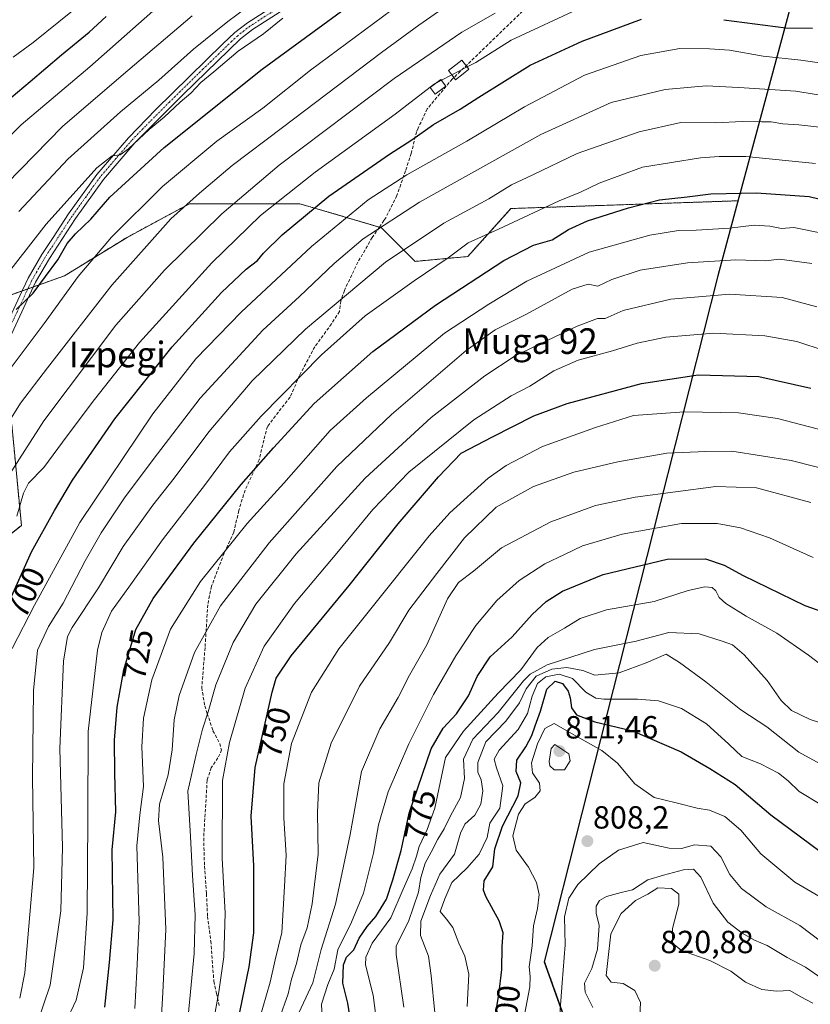
# Model space of a CAD drawing. Units: metres. Extents: x 626969 to 630376, y 4780512 to 4782890.
# Drawn here: x 629606 to 629853, y 4781128 to 4781436 of the extents above; entities that cross this region are included whole.
import ezdxf
from ezdxf.enums import TextEntityAlignment as Align

# ---------------------------------------------------------------- set-up
doc = ezdxf.new("R2010")
doc.units = ezdxf.units.M
doc.header["$MEASUREMENT"] = 0
for name, pattern in [('TRAZO_Y_PUNTO', [1, 0.5, -0.25, 0, -0.25]), ('TRAZOS', [0.75, 0.5, -0.25]), ('TRAZOSX2', [1.5, 1, -0.5])]:
    doc.linetypes.add(name, pattern=pattern)
for name, color, linetype, lineweight in [('Arbolado forestal', 92, 'TRAZOS', 0), ('Arbolado forestal CxS', 92, 'Continuous', 0), ('Camino', 19, 'Continuous', 0), ('Camino Cxs', 19, 'Continuous', 0), ('Camino eje', 39, 'TRAZO_Y_PUNTO', 13), ('Carátula', 7, 'Continuous', 5), ('Comarca', 2, 'Continuous', 13), ('Comarca CxS', 133, 'Continuous', 0), ('Comunidad autónoma', 142, 'Continuous', 30), ('Comunidad Autónoma CxS', 142, 'Continuous', 0), ('Curva de nivel maestra', 36, 'Continuous', 30), ('Curva de nivel normal', 36, 'Continuous', 0), ('Edificación ligera', 1, 'Continuous', 0), ('Edificación ligera Cxs', 1, 'Continuous', 0), ('Municipio', 9, 'Continuous', 13), ('Municipio CxS', 142, 'Continuous', 0), ('Pastizal CxS', 92, 'Continuous', 0), ('Provincia', 19, 'Continuous', 0), ('Provincia CxS', 1, 'Continuous', 0), ('Punto de cota en terreno', 7, 'Continuous', 0), ('Rótulo de curva de nivel directora', 19, 'Continuous', 0), ('Rótulo de punto de cota en terreno', 19, 'Continuous', 0), ('Senda', 19, 'TRAZOSX2', 0), ('Texto cartográfico', 19, 'Continuous', 0)]:
    doc.layers.add(name, color=color, linetype=linetype, lineweight=lineweight)
doc.styles.add('Arial', font='txt', dxfattribs={"height": 0.2})

# ---------------------------------------------------------------- blocks, each defined once
blk = doc.blocks.new('*U151')
at = {"layer": 'Arbolado forestal CxS', "color": 92, "linetype": 'Continuous', "lineweight": 0}
for points in [[(629603.68, 4781309.17, 685.97), (629606.68, 4781277.63, 695.78), (629599.17, 4781271.63, 693.65)], [(629838.34, 4780951.02, 813.06), (629770.34, 4781141.2, 806.73), (629824.61, 4781355.74, 737), (629830.93, 4781379.18, 726.19), (629830.93, 4781379.18, 726.19), (629759.85, 4781376.75, 718.26), (629746.34, 4781361.73, 721.4), (629729.82, 4781360.23, 717.45), (629719.31, 4781370.74, 710), (629693.78, 4781378.25, 698.26), (629659.24, 4781378.25, 684.95), (629651.68, 4781374.18, 683.85), (629639.72, 4781367.74, 681.6), (629620.19, 4781355.72, 677.55), (629578.15, 4781340.71, 664.06)]]:
    blk.add_polyline3d(points, dxfattribs=at)
blk = doc.blocks.new('*U215')
at = {"layer": 'Curva de nivel maestra', "color": 36, "linetype": 'Continuous', "lineweight": 30}
blk.add_polyline3d([(629595.46, 4781404.84, 650), (629609.46, 4781416.48, 650), (629619.24, 4781424.87, 650), (629627.91, 4781431.91, 650), (629633.24, 4781436.83, 650)], dxfattribs=at)
blk = doc.blocks.new('*U217')
at = {"layer": 'Curva de nivel maestra', "color": 36, "linetype": 'Continuous', "lineweight": 30}
blk.add_polyline3d([(629632.78, 4781126.84, 725), (629634.29, 4781140.85, 725), (629635.43, 4781154.26, 725), (629635.11, 4781176.11, 725), (629636.22, 4781188.02, 725), (629635.88, 4781200.11, 725), (629635.83, 4781210.47, 725), (629636.68, 4781220.72, 725), (629638.76, 4781232.46, 725), (629642.46, 4781245.06, 725), (629647.95, 4781254.7, 725), (629660.67, 4781272.04, 725), (629675.4, 4781290.43, 725), (629685.57, 4781301.85, 725), (629698.25, 4781315.8, 725), (629716.59, 4781332.02, 725), (629736.26, 4781346.5, 725), (629757.6, 4781360.52, 725), (629766.93, 4781365.29, 725), (629772.78, 4781367.01, 725), (629777.79, 4781370.17, 725), (629783.78, 4781372.93, 725), (629796.56, 4781376.97, 725), (629806.34, 4781379.52, 725), (629814.94, 4781380.38, 725), (629822.36, 4781381.35, 725), (629836.7, 4781381.68, 725), (629853.16, 4781380.48, 725), (629868.26, 4781376.92, 725)], dxfattribs=at)
blk = doc.blocks.new('5PATER')
at = {"layer": 'Carátula', "linetype": 'Continuous', "lineweight": 5}
h = blk.add_hatch(color=250, dxfattribs=at)
edge = h.paths.add_edge_path()
edge.add_ellipse((0, 0.01), major_axis=(-1.33, -1.34), ratio=0.999422, start_angle=0, end_angle=360)

msp = doc.modelspace()

# ---------------------------------------------------------------- linework, layer by layer
at = {"layer": 'Arbolado forestal', "color": 92, "linetype": 'TRAZOS', "lineweight": 0}
for points in [[(629801.78, 4780662.09, 827.39), (629817.54, 4780646.33, 830.12), (629817.94, 4780660.02, 832.3), (629838.34, 4780951.02, 813.06), (629770.34, 4781141.2, 806.73), (629824.61, 4781355.74, 737), (629830.92, 4781379.18, 726.19), (629759.85, 4781376.75, 718.26), (629746.34, 4781361.73, 721.4), (629729.82, 4781360.23, 717.45), (629719.31, 4781370.74, 710), (629718.67, 4781370.93, 709.74), (629693.78, 4781378.25, 698.26), (629659.24, 4781378.25, 684.95), (629651.68, 4781374.18, 683.85), (629639.72, 4781367.74, 681.6), (629620.19, 4781355.72, 677.55), (629610.44, 4781352.24, 674.69), (629608.69, 4781351.62, 674.46), (629606.96, 4781351, 674.16), (629578.15, 4781340.71, 664.06)], [(629603.68, 4781309.17, 685.97), (629606.68, 4781277.63, 695.78), (629599.17, 4781271.63, 693.65)]]:
    msp.add_polyline3d(points, dxfattribs=at)
at = {"layer": 'Camino', "color": 19, "linetype": 'Continuous', "lineweight": 0}
for points in [[(629596.3, 4781328.21, 676.36), (629606.24, 4781349.46, 674.33), (629608.79, 4781354.92, 673.51), (629613.11, 4781362.4, 672.65), (629616.57, 4781367.68, 672.34), (629621.43, 4781375.11, 671.44), (629630.24, 4781387.38, 670.1), (629640.16, 4781398.92, 668.9), (629648.73, 4781407.72, 668.38), (629669.72, 4781428.29, 667.54), (629673.48, 4781431.82, 667.24), (629677.42, 4781434.88, 667.17), (629705.47, 4781452.93, 668.12)], [(629706.91, 4781450.73, 669.1), (629678.94, 4781432.74, 668.27), (629675.19, 4781429.82, 668.44), (629657.24, 4781412.43, 669.41), (629642.2, 4781397.26, 670.31), (629632.34, 4781385.8, 671.22), (629623.6, 4781373.62, 672.48), (629615.42, 4781361.14, 673.44), (629611.12, 4781353.71, 674.27), (629600.61, 4781331.12, 676.69)]]:
    msp.add_polyline3d(points, dxfattribs=at)
at = {"layer": 'Camino Cxs', "color": 19, "linetype": 'Continuous', "lineweight": 0}
for points in [[(629596.3, 4781328.21, 676.36), (629606.24, 4781349.46, 674.33), (629608.79, 4781354.92, 673.51), (629613.11, 4781362.4, 672.65), (629616.57, 4781367.68, 672.34), (629621.43, 4781375.11, 671.44), (629630.24, 4781387.38, 670.1), (629640.16, 4781398.92, 668.9), (629648.73, 4781407.72, 668.38), (629669.72, 4781428.29, 667.54), (629673.48, 4781431.82, 667.24), (629677.42, 4781434.88, 667.17), (629705.47, 4781452.93, 668.12)], [(629706.91, 4781450.73, 669.1), (629678.94, 4781432.74, 668.27), (629675.19, 4781429.82, 668.44), (629657.24, 4781412.43, 669.41), (629642.2, 4781397.26, 670.31), (629632.34, 4781385.8, 671.22), (629623.6, 4781373.62, 672.48), (629615.42, 4781361.14, 673.44), (629611.12, 4781353.71, 674.27), (629600.61, 4781331.12, 676.69)]]:
    msp.add_polyline3d(points, dxfattribs=at)
at = {"layer": 'Camino eje', "color": 39, "linetype": 'TRAZO_Y_PUNTO', "lineweight": 13}
msp.add_polyline3d([(629692.21, 4781442.84, 668.19), (629678.18, 4781433.81, 667.7), (629676.31, 4781432.35, 667.87), (629674.34, 4781430.82, 667.85), (629672.46, 4781429.06, 667.97), (629663.48, 4781420.36, 668.7), (629652.99, 4781410.08, 668.67), (629645.52, 4781402.54, 669.63), (629641.18, 4781398.09, 669.5), (629636.25, 4781392.36, 670.39), (629631.29, 4781386.59, 670.56), (629626.89, 4781380.46, 671.51), (629622.52, 4781374.37, 671.95), (629620.09, 4781370.65, 672.44), (629614.27, 4781361.77, 673.07), (629612.12, 4781358.06, 673.85), (629609.96, 4781354.32, 673.91), (629608.68, 4781351.59, 674.47), (629603.43, 4781340.29, 675.19)], dxfattribs=at)
at = {"layer": 'Comarca', "color": 2, "linetype": 'Continuous', "lineweight": 13}
msp.add_polyline3d([(629852.9, 4781460.96, 689.32), (629831.52, 4781381.63, 725.21), (629831.14, 4781380.22, 725.77), (629824.53, 4781355.66, 737.04), (629806.59, 4781284.76, 766.25), (629793.76, 4781234.05, 788.83), (629770.26, 4781141.12, 806.69), (629826.48, 4780983.87, 836.99), (629838.26, 4780950.93, 813.12), (629825.18, 4780764.32, 828.09), (629817.86, 4780659.94, 832.26), (629817.66, 4780653.13, 831.25), (629817.53, 4780648.58, 830.47), (629815.12, 4780565.77, 824.88), (629815.11, 4780564.86, 824.91)], dxfattribs=at)
at = {"layer": 'Comarca CxS', "color": 133, "linetype": 'Continuous', "lineweight": 0}
for points in [[(629852.9, 4781460.96, 689.32), (629831.52, 4781381.63, 725.21), (629831.14, 4781380.22, 725.77), (629824.53, 4781355.66, 737.04), (629806.59, 4781284.76, 766.25), (629793.76, 4781234.05, 788.83), (629770.26, 4781141.12, 806.69), (629826.48, 4780983.87, 836.99), (629838.26, 4780950.93, 813.12), (629825.18, 4780764.32, 828.09), (629817.86, 4780659.94, 832.26), (629817.66, 4780653.13, 831.25), (629817.53, 4780648.58, 830.47), (629815.12, 4780565.77, 824.88), (629815.11, 4780564.86, 824.91), (629815.11, 4780564.86, 824.91), (627012.23, 4780511.9, 562.47)], [(629852.9, 4781460.96, 689.32), (629831.52, 4781381.63, 725.21), (629831.14, 4781380.22, 725.77), (629824.53, 4781355.66, 737.04), (629806.59, 4781284.75, 766.25), (629793.76, 4781234.05, 788.83), (629770.26, 4781141.12, 806.69), (629826.48, 4780983.87, 836.99), (629838.26, 4780950.93, 813.12), (629825.18, 4780764.32, 828.09), (629817.86, 4780659.94, 832.26), (629817.66, 4780653.13, 831.25), (629817.53, 4780648.58, 830.47), (629815.12, 4780565.77, 824.88), (629815.11, 4780564.86, 824.91), (629815.11, 4780564.86, 824.91), (627012.23, 4780511.9, 562.47)]]:
    msp.add_polyline3d(points, dxfattribs=at)
at = {"layer": 'Comunidad autónoma', "color": 142, "linetype": 'Continuous', "lineweight": 30}
msp.add_polyline3d([(629852.9, 4781460.96, 689.32), (629831.52, 4781381.63, 725.21), (629831.14, 4781380.22, 725.77), (629824.53, 4781355.66, 737.04), (629806.59, 4781284.76, 766.25), (629793.76, 4781234.05, 788.83), (629770.26, 4781141.12, 806.69), (629826.48, 4780983.87, 836.99), (629838.26, 4780950.93, 813.12), (629825.18, 4780764.32, 828.09), (629817.86, 4780659.94, 832.26), (629817.66, 4780653.13, 831.25), (629817.53, 4780648.58, 830.47), (629815.12, 4780565.77, 824.88), (629815.11, 4780564.86, 824.91)], dxfattribs=at)
at = {"layer": 'Comunidad Autónoma CxS', "color": 142, "linetype": 'Continuous', "lineweight": 0}
msp.add_polyline3d([(629852.9, 4781460.96, 689.32), (629831.52, 4781381.63, 725.21), (629831.14, 4781380.22, 725.77), (629824.53, 4781355.66, 737.04), (629806.59, 4781284.76, 766.25), (629793.76, 4781234.05, 788.83), (629770.26, 4781141.12, 806.69), (629826.48, 4780983.87, 836.99), (629838.26, 4780950.93, 813.12), (629825.18, 4780764.32, 828.09), (629817.86, 4780659.94, 832.26), (629817.66, 4780653.13, 831.25), (629817.53, 4780648.58, 830.47), (629815.12, 4780565.77, 824.88), (629815.11, 4780564.86, 824.91), (629815.11, 4780564.86, 824.91), (627012.23, 4780511.9, 562.47)], dxfattribs=at)
msp.add_polyline3d([(629852.9, 4781460.96, 689.32), (629831.52, 4781381.63, 725.21), (629831.14, 4781380.22, 725.77), (629824.53, 4781355.66, 737.04), (629806.59, 4781284.76, 766.25), (629793.76, 4781234.05, 788.83), (629770.26, 4781141.12, 806.69), (629826.48, 4780983.87, 836.99), (629838.26, 4780950.93, 813.12), (629825.18, 4780764.32, 828.09), (629817.86, 4780659.94, 832.26), (629817.66, 4780653.13, 831.25), (629817.53, 4780648.58, 830.47), (629815.12, 4780565.77, 824.88), (629815.11, 4780564.86, 824.91), (629815.11, 4780564.86, 824.91), (627012.23, 4780511.9, 562.47)], dxfattribs=at)
at = {"layer": 'Curva de nivel maestra', "color": 36, "linetype": 'Continuous', "lineweight": 30}
for points in [[(629605.01, 4781345.12, 675), (629610.34, 4781350.32, 675), (629618.07, 4781360.74, 675), (629621.01, 4781365.78, 675), (629623.58, 4781368.89, 675), (629628.43, 4781373.45, 675), (629634.39, 4781380.32, 675), (629651.35, 4781395.82, 675), (629681.98, 4781420.35, 675), (629724.26, 4781451.36, 675)], [(629596.86, 4781240.63, 700), (629609.82, 4781269.35, 700), (629617.01, 4781282.32, 700), (629622.68, 4781291.82, 700), (629635.94, 4781310.99, 700), (629653.8, 4781333.5, 700), (629669.23, 4781350.52, 700), (629676.98, 4781357.83, 700), (629680.53, 4781360.47, 700), (629682.41, 4781362.83, 700), (629688.27, 4781368.54, 700), (629702.85, 4781380.67, 700), (629721.79, 4781393.76, 700), (629728.86, 4781398.28, 700), (629735.6, 4781403, 700), (629743.93, 4781407.83, 700), (629749.8, 4781411.6, 700), (629765.8, 4781421.56, 700), (629782.14, 4781429.1, 700), (629800.68, 4781435.97, 700)], [(629826.45, 4781435.84, 700), (629845.81, 4781433.33, 700), (629854.19, 4781433.22, 700)], [(629673.67, 4781118.8, 750), (629677.91, 4781139.47, 750), (629679.39, 4781150.18, 750), (629679.37, 4781158, 750), (629679.4, 4781171.07, 750), (629678.54, 4781186.62, 750), (629679.86, 4781201.85, 750), (629685.16, 4781225.44, 750), (629686.43, 4781229.81, 750), (629691.09, 4781236.81, 750), (629709.23, 4781258.81, 750), (629724.52, 4781278.15, 750), (629737.2, 4781292.82, 750), (629744.25, 4781300.17, 750), (629754.06, 4781305.3, 750), (629766.96, 4781311.86, 750), (629777.41, 4781315.72, 750), (629800.64, 4781321.97, 750), (629818.4, 4781324.74, 750), (629837.41, 4781324.25, 750), (629853.64, 4781320.54, 750)], [(629709.95, 4781120.79, 775), (629708.81, 4781128.1, 775), (629707.25, 4781134.44, 775), (629707.44, 4781140.13, 775), (629708.42, 4781142.56, 775), (629710.63, 4781144.8, 775), (629712.36, 4781148.47, 775), (629714.82, 4781152.14, 775), (629717.52, 4781155.22, 775), (629720.88, 4781160.71, 775), (629722.83, 4781166.71, 775), (629725.53, 4781175.94, 775), (629727.96, 4781187.61, 775), (629734.91, 4781207.68, 775), (629738.58, 4781214.17, 775), (629742.84, 4781218.68, 775), (629746.6, 4781224.29, 775), (629749.22, 4781230.33, 775), (629753.37, 4781236.45, 775), (629760.26, 4781242.8, 775), (629766.52, 4781249.7, 775), (629770.87, 4781253.86, 775), (629775.97, 4781257.02, 775), (629788.66, 4781262.23, 775), (629808.7, 4781267.08, 775), (629820.7, 4781267.2, 775), (629826.52, 4781265.22, 775), (629832.46, 4781261.92, 775), (629851.81, 4781252.6, 775), (629868.4, 4781246.72, 775)], [(629754.54, 4781122.12, 800), (629756.02, 4781130.75, 800), (629756.96, 4781138.63, 800), (629757.06, 4781145.82, 800), (629757.4, 4781150.16, 800), (629756.18, 4781153.94, 800), (629751.94, 4781161.48, 800), (629751.21, 4781163.47, 800), (629751.5, 4781166.38, 800), (629754.14, 4781170.78, 800), (629754.76, 4781176.47, 800), (629757.24, 4781183.5, 800), (629762.05, 4781193, 800), (629762.91, 4781197.12, 800), (629761.51, 4781200.64, 800), (629761.64, 4781204.2, 800), (629764.54, 4781208.3, 800), (629766.4, 4781211.93, 800), (629767.37, 4781214.92, 800), (629769.1, 4781219.5, 800), (629771.1, 4781226.41, 800), (629773.65, 4781228.88, 800), (629775.95, 4781228.11, 800), (629777.7, 4781225.74, 800), (629778.41, 4781223.63, 800), (629778.73, 4781220.49, 800), (629780.37, 4781218.34, 800), (629786.05, 4781216.16, 800), (629797.9, 4781213.33, 800), (629813.1, 4781206.82, 800), (629822.08, 4781201.58, 800), (629830, 4781196.53, 800), (629841.19, 4781187.06, 800), (629859.73, 4781173.31, 800)]]:
    msp.add_polyline3d(points, dxfattribs=at)
at = {"layer": 'Curva de nivel normal', "color": 36, "linetype": 'Continuous', "lineweight": 0}
for points in [[(629688.19, 4781447.84, 665), (629671.28, 4781435.29, 665), (629660.52, 4781426.62, 665), (629649.67, 4781416.91, 665), (629637.68, 4781407.03, 665), (629621.24, 4781392.22, 665), (629605.89, 4781375.87, 665)], [(629654.05, 4781444.13, 655), (629628.11, 4781421.1, 655), (629606.58, 4781402.99, 655), (629593.24, 4781389.86, 655)], [(629602.87, 4781326.16, 680), (629613.76, 4781340.83, 680), (629624.46, 4781355.53, 680), (629634.87, 4781367.8, 680), (629650.86, 4781383.67, 680), (629667.8, 4781397.79, 680), (629682.2, 4781408.17, 680), (629697.14, 4781420.06, 680), (629728.14, 4781443.11, 680)], [(629626.38, 4781441.66, 645), (629610.34, 4781428.7, 645), (629604.15, 4781424.1, 645)], [(629660.11, 4781437.09, 660), (629637.93, 4781418.12, 660), (629619.5, 4781402.44, 660), (629597.58, 4781379.96, 660)], [(629599.9, 4781305.6, 685), (629606.44, 4781315.91, 685), (629614.8, 4781326.93, 685), (629634.92, 4781352.82, 685), (629653.41, 4781373.5, 685), (629662.36, 4781381.54, 685), (629672.66, 4781390.23, 685), (629688.34, 4781402.07, 685), (629719.29, 4781425.61, 685), (629731.02, 4781434.08, 685), (629737.18, 4781438.44, 685)], [(629754.87, 4781437.88, 690), (629744.5, 4781431.96, 690), (629723.35, 4781417.4, 690), (629687.37, 4781390.27, 690), (629669.41, 4781375.05, 690), (629651.41, 4781357.52, 690), (629636.2, 4781340.26, 690), (629613.74, 4781310.37, 690), (629600.09, 4781289.14, 690)], [(629746.13, 4781421.06, 695), (629748.86, 4781422.48, 695), (629759.93, 4781429.44, 695), (629781.93, 4781439.67, 695)], [(629688.51, 4781436.3, 670), (629682.43, 4781431.38, 670), (629674.53, 4781425.97, 670), (629666.87, 4781419.5, 670), (629662.78, 4781416.17, 670), (629659.65, 4781412.87, 670), (629656.36, 4781410.03, 670), (629651.36, 4781405.37, 670), (629646.67, 4781401.49, 670), (629640.18, 4781395.46, 670), (629637.54, 4781393.57, 670), (629635.07, 4781393.29, 670), (629630.24, 4781389.5, 670), (629614.38, 4781371.89, 670), (629595.11, 4781347.25, 670)], [(629860.14, 4781421.77, 705), (629850.55, 4781423.16, 705), (629838.71, 4781424.47, 705), (629828.21, 4781426.31, 705), (629821.91, 4781426.67, 705), (629812.72, 4781426.87, 705), (629800.42, 4781424.6, 705), (629782.83, 4781418.49, 705), (629764.03, 4781408.56, 705), (629746.04, 4781397.82, 705), (629727.26, 4781387.28, 705), (629715.21, 4781379.44, 705), (629697.46, 4781364.91, 705), (629675.42, 4781344.34, 705), (629661.3, 4781329.72, 705), (629647.8, 4781312.5, 705), (629624.96, 4781278.5, 705), (629610.81, 4781252.7, 705), (629603.76, 4781239.15, 705)], [(629738.12, 4781416.89, 695), (629741.31, 4781418.56, 695)], [(629741.31, 4781418.56, 695), (629746.13, 4781421.06, 695)], [(629605.26, 4781280.54, 695), (629607.32, 4781287.75, 695), (629608.94, 4781290.82, 695), (629613.68, 4781295.72, 695), (629620.96, 4781305.66, 695), (629629.58, 4781316.99, 695), (629643.58, 4781334.83, 695), (629666.28, 4781359.79, 695), (629681.48, 4781374.57, 695), (629698.55, 4781388.17, 695), (629723.61, 4781406.24, 695), (629735.91, 4781415.73, 695), (629736.44, 4781416.01, 695)], [(629736.44, 4781416.01, 695), (629738.12, 4781416.89, 695)], [(629866.78, 4781410.6, 710), (629848.95, 4781413.5, 710), (629831.13, 4781414.63, 710), (629820.95, 4781415.18, 710), (629808.09, 4781414.01, 710), (629791.15, 4781409.97, 710), (629769.23, 4781399.87, 710), (629731.26, 4781378.73, 710), (629713.65, 4781367.29, 710), (629704.49, 4781359.54, 710), (629693.64, 4781349.26, 710), (629682.26, 4781338.74, 710), (629662.6, 4781317.42, 710), (629647.92, 4781298.27, 710), (629638.91, 4781286.2, 710), (629631.67, 4781275.31, 710), (629626.61, 4781266.55, 710), (629619.72, 4781253.27, 710), (629615.17, 4781245.98, 710), (629611.74, 4781238.59, 710), (629610.42, 4781225.99, 710), (629610.19, 4781198.75, 710), (629610.59, 4781170.48, 710), (629607.78, 4781137.67, 710), (629606.14, 4781129.68, 710)], [(629609.31, 4781115, 715), (629615.73, 4781133.74, 715), (629619.05, 4781157.01, 715), (629619.56, 4781176.91, 715), (629618.75, 4781207.82, 715), (629619.81, 4781235.09, 715), (629621.06, 4781242.83, 715), (629622.53, 4781245.66, 715), (629630.82, 4781258.06, 715), (629638.55, 4781271.01, 715), (629647.77, 4781283.93, 715), (629654.48, 4781292.42, 715), (629665.31, 4781306.89, 715), (629678.92, 4781322.82, 715), (629695.58, 4781339.06, 715), (629720.58, 4781359.94, 715), (629738.88, 4781372.13, 715), (629752.91, 4781379.82, 715), (629760.02, 4781384.17, 715), (629766.69, 4781387.27, 715), (629780.58, 4781394, 715), (629799.96, 4781400.71, 715), (629812.94, 4781403.66, 715), (629823.98, 4781403.53, 715), (629832.19, 4781403.94, 715), (629838.22, 4781403.83, 715), (629841.27, 4781403.83, 715), (629844.94, 4781403.25, 715), (629849.94, 4781402.98, 715), (629858.24, 4781401.97, 715)], [(629855.07, 4781390.86, 720), (629833.27, 4781393.02, 720), (629824.94, 4781393.01, 720), (629819.11, 4781392.66, 720), (629800.94, 4781389.72, 720), (629787.4, 4781384.74, 720), (629781.6, 4781381.83, 720), (629774.87, 4781379.14, 720), (629755.91, 4781370.3, 720), (629746.4, 4781366.01, 720), (629740.15, 4781361.33, 720), (629729.6, 4781354.18, 720), (629714.26, 4781343.15, 720), (629700.59, 4781331.03, 720), (629681.68, 4781311.83, 720), (629671.83, 4781300.61, 720), (629664.3, 4781290.49, 720), (629650.87, 4781273.15, 720), (629640.27, 4781258.34, 720), (629634.85, 4781250.83, 720), (629631.87, 4781244.12, 720), (629630.48, 4781238.58, 720), (629627.6, 4781213.16, 720), (629627.46, 4781185.69, 720), (629627.29, 4781156.29, 720), (629626.1, 4781139.22, 720), (629623.84, 4781129.13, 720), (629620.4, 4781121.74, 720)], [(629642.13, 4781126.46, 730), (629642.8, 4781138.13, 730), (629643.56, 4781153.68, 730), (629642.78, 4781177.33, 730), (629643.76, 4781187.08, 730), (629644.85, 4781195.94, 730), (629644.4, 4781208.36, 730), (629644.86, 4781217.33, 730), (629647.51, 4781229.32, 730), (629653.29, 4781245.2, 730), (629662.76, 4781260.08, 730), (629677.34, 4781278.16, 730), (629688.73, 4781290.86, 730), (629703.27, 4781307.31, 730), (629714.62, 4781317.58, 730), (629739.07, 4781337.74, 730), (629752.93, 4781346.85, 730), (629764.84, 4781354.08, 730), (629784.35, 4781363.09, 730), (629803.26, 4781368.42, 730), (629812.26, 4781369.9, 730), (629817.83, 4781369.96, 730), (629828.2, 4781370.6, 730), (629835.88, 4781371.55, 730), (629840.78, 4781371.28, 730), (629844.5, 4781370.54, 730), (629848.37, 4781370.82, 730), (629867.4, 4781366.96, 730)], [(629650.54, 4781124.13, 735), (629650.96, 4781131.44, 735), (629651.9, 4781151.14, 735), (629650.97, 4781173.8, 735), (629649.53, 4781185.2, 735), (629649.91, 4781190.4, 735), (629652.55, 4781199.54, 735), (629653.88, 4781207.37, 735), (629654.44, 4781216.74, 735), (629656.08, 4781224.38, 735), (629660.85, 4781237.81, 735), (629669.01, 4781252.48, 735), (629684.17, 4781272.15, 735), (629705.32, 4781296.06, 735), (629722.48, 4781312.36, 735), (629745.81, 4781332.31, 735), (629754.93, 4781338.82, 735), (629764.75, 4781343.66, 735), (629779.02, 4781351.56, 735), (629783.95, 4781353.05, 735), (629787.01, 4781352.44, 735), (629791.37, 4781354.54, 735), (629800.22, 4781357.47, 735), (629815.02, 4781359.8, 735), (629830.18, 4781360.66, 735), (629839.48, 4781360.38, 735), (629843.84, 4781360.88, 735), (629854.01, 4781359.57, 735)], [(629658.86, 4781124.07, 740), (629660.77, 4781143.65, 740), (629661.04, 4781155.75, 740), (629660.17, 4781168.04, 740), (629659.6, 4781180.31, 740), (629658.75, 4781194.5, 740), (629661.33, 4781205.93, 740), (629663.32, 4781213.85, 740), (629665.09, 4781219.29, 740), (629667.51, 4781227.71, 740), (629672.95, 4781240.93, 740), (629680.07, 4781253.01, 740), (629692.68, 4781268.73, 740), (629714.18, 4781292.4, 740), (629734.87, 4781311.35, 740), (629751.69, 4781324.45, 740), (629761.2, 4781330.65, 740), (629780.6, 4781339.92, 740), (629786.93, 4781342.33, 740), (629789.26, 4781342.34, 740), (629794.99, 4781344.9, 740), (629809.84, 4781348.42, 740), (629828.33, 4781349.98, 740), (629844.72, 4781348.87, 740), (629855.55, 4781345.95, 740)], [(629666.05, 4781118.37, 745), (629668.4, 4781131.65, 745), (629670, 4781142.64, 745), (629670.47, 4781156.31, 745), (629669.47, 4781173.46, 745), (629669.58, 4781197.85, 745), (629671.81, 4781209.67, 745), (629676.69, 4781226.71, 745), (629682.63, 4781239.85, 745), (629692.1, 4781253.17, 745), (629705.92, 4781269.53, 745), (629716.59, 4781282.63, 745), (629727.93, 4781294.29, 745), (629748.26, 4781310.62, 745), (629759.93, 4781318.18, 745), (629765.73, 4781321.19, 745), (629773.25, 4781325.94, 745), (629780.86, 4781329.29, 745), (629791.64, 4781332.2, 745), (629799.36, 4781334.59, 745), (629808.3, 4781336.53, 745), (629823.27, 4781337.78, 745), (629839.27, 4781336.97, 745), (629849.24, 4781335.11, 745), (629858.12, 4781332.26, 745)], [(629681.03, 4781122.79, 755), (629684.47, 4781134.74, 755), (629686.08, 4781141.66, 755), (629688.12, 4781150.27, 755), (629688.98, 4781164.64, 755), (629689.52, 4781174.46, 755), (629688.8, 4781185.97, 755), (629688.75, 4781196.8, 755), (629691.15, 4781209.38, 755), (629697.47, 4781225.43, 755), (629706.03, 4781239.05, 755), (629715.19, 4781250.48, 755), (629734.21, 4781274.35, 755), (629740.73, 4781281.54, 755), (629752.67, 4781292.36, 755), (629758.32, 4781296.33, 755), (629769.66, 4781302.27, 755), (629786.27, 4781308.23, 755), (629798.22, 4781311.99, 755), (629814.13, 4781313.11, 755), (629831.07, 4781312.83, 755), (629843.27, 4781311.03, 755), (629863.25, 4781305.86, 755)], [(629687.3, 4781123.09, 760), (629690.16, 4781131.11, 760), (629691.21, 4781135.64, 760), (629692.74, 4781140.59, 760), (629694.11, 4781146.35, 760), (629696.03, 4781151.75, 760), (629697.66, 4781159.21, 760), (629699.5, 4781174.72, 760), (629699.33, 4781187.83, 760), (629699.78, 4781197.11, 760), (629703.61, 4781209.53, 760), (629712.48, 4781227.29, 760), (629721.84, 4781240.99, 760), (629727.93, 4781251.1, 760), (629736.6, 4781262.6, 760), (629745.26, 4781273.75, 760), (629755.26, 4781283.3, 760), (629766.92, 4781289.82, 760), (629779.55, 4781294.3, 760), (629793.26, 4781297.48, 760), (629808.61, 4781300.2, 760), (629820.76, 4781300.73, 760), (629828.92, 4781300.82, 760), (629847.51, 4781297.94, 760), (629867.64, 4781292.81, 760)], [(629853.61, 4781284.83, 765), (629836.61, 4781289.41, 765), (629823.94, 4781289.83, 765), (629798.66, 4781286.45, 765), (629786.25, 4781283.84, 765), (629772.28, 4781278.72, 765), (629756.9, 4781270.63, 765), (629748.1, 4781263.35, 765), (629743.38, 4781259.76, 765), (629739.97, 4781254.6, 765), (629733.55, 4781240.29, 765), (629728.13, 4781230.81, 765), (629724.52, 4781223.8, 765), (629718.84, 4781214.02, 765), (629713.08, 4781200.63, 765), (629709.54, 4781180.86, 765), (629704.9, 4781159.1, 765), (629700.45, 4781144.92, 765), (629697.9, 4781134.46, 765), (629693.48, 4781125.13, 765)], [(629700.91, 4781121.31, 770), (629700.6, 4781127.86, 770), (629702.53, 4781133.98, 770), (629704.49, 4781138.74, 770), (629705.63, 4781144.84, 770), (629709.94, 4781153.5, 770), (629713.72, 4781162.53, 770), (629716.88, 4781175.12, 770), (629718.35, 4781183.91, 770), (629721.43, 4781194.25, 770), (629727.84, 4781209.24, 770), (629731.26, 4781215.97, 770), (629735.6, 4781224.69, 770), (629742.57, 4781236.83, 770), (629748.9, 4781246.34, 770), (629755.38, 4781254.15, 770), (629762.36, 4781260.42, 770), (629770.44, 4781265.57, 770), (629776.6, 4781268.56, 770), (629782.26, 4781271.22, 770), (629794.68, 4781274.92, 770), (629813.24, 4781278.19, 770), (629824.34, 4781278.22, 770), (629831.67, 4781276.88, 770), (629840.71, 4781273.72, 770), (629854.42, 4781267.55, 770)], [(629859.58, 4781231.92, 780), (629852.96, 4781237.02, 780), (629843.04, 4781243.86, 780), (629833.46, 4781249.26, 780), (629827.11, 4781253.19, 780), (629824.97, 4781255.06, 780), (629823.89, 4781257.12, 780), (629822.76, 4781258.18, 780), (629820.49, 4781258.44, 780), (629815.31, 4781257.21, 780), (629804.64, 4781253.84, 780), (629789.68, 4781251.22, 780), (629781.44, 4781248.46, 780), (629776.59, 4781245.48, 780), (629771.45, 4781242.58, 780), (629768.01, 4781239.46, 780), (629762.9, 4781232.48, 780), (629755.81, 4781225.15, 780), (629744.96, 4781213.24, 780), (629739.39, 4781205, 780), (629736.07, 4781189.14, 780), (629733.65, 4781182.47, 780), (629731.08, 4781177.14, 780), (629730.29, 4781174.14, 780), (629728.89, 4781170.14, 780), (629726.1, 4781163.82, 780), (629722.3, 4781154.87, 780), (629716.43, 4781146.89, 780), (629714.4, 4781142.52, 780), (629714.33, 4781140.1, 780), (629716.68, 4781130.66, 780), (629718.06, 4781120.16, 780)], [(629862.53, 4781213.96, 785), (629853.46, 4781216.89, 785), (629847.59, 4781219.68, 785), (629844.35, 4781222.8, 785), (629839.95, 4781229.09, 785), (629832.78, 4781237.17, 785), (629829.15, 4781240.3, 785), (629825.96, 4781241.38, 785), (629818.67, 4781243.7, 785), (629809.28, 4781244.09, 785), (629799.02, 4781241.41, 785), (629786.02, 4781238.82, 785), (629771.19, 4781234.01, 785), (629765.84, 4781231.06, 785), (629763.8, 4781228.98, 785), (629755.85, 4781219.12, 785), (629747.91, 4781210.71, 785), (629744.99, 4781204.45, 785), (629745.31, 4781198.47, 785), (629744, 4781192.47, 785), (629740.9, 4781186.8, 785), (629738.94, 4781182.7, 785), (629736.95, 4781179.45, 785), (629734.92, 4781175.34, 785), (629732.99, 4781171.96, 785), (629731.69, 4781167.47, 785), (629730.88, 4781162.89, 785), (629727.83, 4781153.69, 785), (629725.05, 4781148.34, 785), (629723.9, 4781146, 785), (629723.94, 4781143.36, 785), (629726.32, 4781126.85, 785)], [(629736, 4781125.16, 790), (629734.89, 4781136.83, 790), (629733.99, 4781142.84, 790), (629731.54, 4781149.35, 790), (629731.62, 4781153.79, 790), (629734.69, 4781161.8, 790), (629737.55, 4781168.47, 790), (629742.16, 4781174.8, 790), (629744.02, 4781181.37, 790), (629745.45, 4781184.14, 790), (629748.55, 4781187, 790), (629750.46, 4781190.42, 790), (629751.02, 4781194.56, 790), (629750.49, 4781197.97, 790), (629749.5, 4781200.42, 790), (629749.52, 4781203.42, 790), (629751.98, 4781209.92, 790), (629758.26, 4781216.41, 790), (629762.51, 4781222.06, 790), (629764.64, 4781226.51, 790), (629767.72, 4781230.43, 790), (629772.65, 4781232.62, 790), (629777.27, 4781233.15, 790), (629782.29, 4781232.27, 790), (629786.05, 4781230.74, 790), (629793.66, 4781231.54, 790), (629802.18, 4781234.6, 790), (629808.37, 4781237.3, 790), (629812.54, 4781234.75, 790), (629820.8, 4781228.68, 790), (629831.77, 4781219.9, 790), (629839.93, 4781214.61, 790), (629849.94, 4781206.68, 790), (629856.61, 4781203.03, 790)], [(629746.13, 4781127.06, 795), (629746.66, 4781137.23, 795), (629745.44, 4781142.87, 795), (629743.54, 4781146.9, 795), (629741.68, 4781151.8, 795), (629739.7, 4781154.47, 795), (629737.66, 4781156.8, 795), (629739.17, 4781160.74, 795), (629741.34, 4781165.87, 795), (629746.08, 4781170.4, 795), (629749.94, 4781174.75, 795), (629752.37, 4781179.93, 795), (629753.26, 4781184.42, 795), (629756.39, 4781189.14, 795), (629757.34, 4781196.14, 795), (629755.28, 4781201.8, 795), (629754.56, 4781204.43, 795), (629756.2, 4781207.32, 795), (629762.08, 4781213.77, 795), (629765.06, 4781218.81, 795), (629766.43, 4781224.15, 795), (629768.16, 4781228.15, 795), (629770.75, 4781230.28, 795), (629774.88, 4781231.03, 795), (629779.14, 4781229.67, 795), (629783.24, 4781225.42, 795), (629786.38, 4781223.61, 795), (629788.85, 4781223.23, 795), (629799.4, 4781223.29, 795), (629806, 4781222.71, 795), (629813.24, 4781220.35, 795), (629821, 4781215.5, 795), (629828.05, 4781209.16, 795), (629832.1, 4781205.3, 795), (629837.86, 4781203.05, 795), (629843.54, 4781200.07, 795), (629846.58, 4781197.74, 795), (629850.01, 4781194.4, 795), (629856.55, 4781190.44, 795)], [(629764.11, 4781124.44, 805), (629765.7, 4781133.27, 805), (629765.88, 4781136.48, 805), (629765.5, 4781139.52, 805), (629766.5, 4781146.1, 805), (629766.86, 4781152.36, 805), (629768.1, 4781157.71, 805), (629768.64, 4781162.18, 805), (629767.8, 4781165.88, 805), (629765.28, 4781170.66, 805), (629761.45, 4781175.97, 805), (629760.46, 4781180.46, 805), (629762.22, 4781187.3, 805), (629764.31, 4781190.47, 805), (629767.26, 4781192.47, 805), (629768.96, 4781194.52, 805), (629768.72, 4781197, 805), (629766.61, 4781200.19, 805), (629766.28, 4781203.33, 805), (629768.1, 4781209.24, 805), (629770.44, 4781214.03, 805), (629773.37, 4781215.68, 805), (629778.81, 4781212.53, 805), (629788.26, 4781207.17, 805), (629793.16, 4781203.2, 805), (629798.6, 4781196.8, 805), (629804.6, 4781192.46, 805), (629811.55, 4781190.78, 805), (629818.11, 4781189.12, 805), (629821.93, 4781188.56, 805), (629826.78, 4781186.57, 805), (629831.72, 4781182.31, 805), (629838.02, 4781174.89, 805), (629848.69, 4781165.95, 805), (629864.94, 4781156.55, 805)], [(629773.32, 4781201.15, 810), (629776.56, 4781201.18, 810), (629778.4, 4781203.94, 810), (629777.98, 4781206.19, 810), (629773.55, 4781209.09, 810), (629772.44, 4781207.81, 810), (629771.76, 4781203.72, 810), (629771.98, 4781202.36, 810), (629773.32, 4781201.15, 810)], [(629774.6, 4781117.6, 810), (629775.83, 4781134.46, 810), (629776.82, 4781146.34, 810), (629776.62, 4781155.11, 810), (629777.92, 4781161, 810), (629780.76, 4781165.3, 810), (629787.4, 4781171.71, 810), (629793.44, 4781175.97, 810), (629801.2, 4781178.43, 810), (629809.33, 4781176.68, 810), (629813.2, 4781176.48, 810), (629817.27, 4781177.65, 810), (629822.36, 4781177.28, 810), (629825.51, 4781173.92, 810), (629828.29, 4781168.37, 810), (629831.95, 4781163.98, 810), (629839.71, 4781158.28, 810), (629850.26, 4781152.46, 810), (629857.07, 4781147.2, 810)], [(629785.49, 4781126.83, 815), (629783.03, 4781131.56, 815), (629782.82, 4781134.35, 815), (629785.12, 4781138.97, 815), (629786.87, 4781145.02, 815), (629787.44, 4781152.42, 815), (629786.49, 4781156.29, 815), (629786.45, 4781158.47, 815), (629787.51, 4781160.28, 815), (629789.69, 4781161.48, 815), (629794.32, 4781162.77, 815), (629797.81, 4781163.6, 815), (629802.66, 4781166.69, 815), (629807.57, 4781168.21, 815), (629813.81, 4781169.87, 815), (629816.91, 4781170.06, 815), (629819.27, 4781167.58, 815), (629823.07, 4781159.38, 815), (629827.66, 4781153.53, 815), (629832.14, 4781150, 815), (629836.02, 4781147.88, 815), (629839.97, 4781146.17, 815), (629846.26, 4781142.45, 815), (629852.02, 4781139.41, 815), (629857.14, 4781135.9, 815)], [(629800.18, 4781123.94, 820), (629800.38, 4781128.34, 820), (629798.58, 4781132.1, 820), (629794.91, 4781134.28, 820), (629791.2, 4781134.73, 820), (629789.65, 4781136.76, 820), (629790.1, 4781141.46, 820), (629791.1, 4781149.8, 820), (629794.29, 4781156.2, 820), (629798.79, 4781160.3, 820), (629802.66, 4781162.26, 820), (629805.78, 4781164.23, 820), (629810.1, 4781163.97, 820), (629812.37, 4781162.22, 820), (629812.4, 4781159.08, 820), (629810.34, 4781151.47, 820), (629810.34, 4781146.89, 820), (629813.17, 4781144.64, 820), (629822.03, 4781141.49, 820), (629828.61, 4781138.14, 820), (629833.2, 4781134.73, 820), (629838.32, 4781132.38, 820), (629842.92, 4781131.9, 820), (629847.06, 4781132.11, 820), (629850.55, 4781130.07, 820), (629854.32, 4781128.18, 820)]]:
    msp.add_polyline3d(points, dxfattribs=at)
at = {"layer": 'Edificación ligera', "color": 1, "linetype": 'Continuous', "lineweight": 0}
for points in [[(629744.85, 4781418.93, 711.08), (629742.5, 4781417.07, 709.69), (629742.07, 4781417.6, 708.63), (629740.26, 4781419.89, 698.54), (629744.44, 4781423.19, 705.2), (629746.67, 4781420.38, 710.15), (629744.85, 4781418.93, 711.08)], [(629739.51, 4781415.04, 705.51), (629736.12, 4781412.51, 709.11), (629734.86, 4781414.2, 704.32), (629734.56, 4781414.6, 703.6), (629737.94, 4781417.13, 696.05), (629738.78, 4781416.01, 699.81), (629739.51, 4781415.04, 705.51)]]:
    msp.add_polyline3d(points, dxfattribs=at)
at = {"layer": 'Edificación ligera Cxs', "color": 1, "linetype": 'Continuous', "lineweight": 0}
for points in [[(629744.85, 4781418.93, 711.08), (629742.5, 4781417.07, 709.69), (629742.07, 4781417.6, 708.63), (629740.26, 4781419.89, 698.54), (629744.44, 4781423.19, 705.2), (629746.67, 4781420.38, 710.15), (629744.85, 4781418.93, 711.08)], [(629739.51, 4781415.04, 705.51), (629736.12, 4781412.51, 709.11), (629734.86, 4781414.2, 704.32), (629734.56, 4781414.6, 703.6), (629737.94, 4781417.13, 696.05), (629738.78, 4781416.01, 699.81), (629739.51, 4781415.04, 705.51)]]:
    msp.add_polyline3d(points, close=True, dxfattribs=at)
at = {"layer": 'Municipio', "color": 9, "linetype": 'Continuous', "lineweight": 13}
msp.add_polyline3d([(629852.9, 4781460.96, 689.32), (629831.52, 4781381.63, 725.21), (629831.14, 4781380.22, 725.77), (629824.53, 4781355.66, 737.04), (629806.59, 4781284.76, 766.25), (629793.76, 4781234.05, 788.83), (629770.26, 4781141.12, 806.69), (629826.48, 4780983.87, 836.99), (629838.26, 4780950.93, 813.12), (629825.18, 4780764.32, 828.09), (629817.86, 4780659.94, 832.26), (629817.66, 4780653.13, 831.25), (629817.53, 4780648.58, 830.47), (629815.12, 4780565.77, 824.88), (629815.11, 4780564.86, 824.91)], dxfattribs=at)
at = {"layer": 'Municipio CxS', "color": 142, "linetype": 'Continuous', "lineweight": 0}
msp.add_polyline3d([(629852.9, 4781460.96, 689.32), (629831.52, 4781381.63, 725.21), (629831.14, 4781380.22, 725.77), (629824.53, 4781355.66, 737.04), (629806.59, 4781284.76, 766.25), (629793.76, 4781234.05, 788.83), (629770.26, 4781141.12, 806.69), (629826.48, 4780983.87, 836.99), (629838.26, 4780950.93, 813.12), (629825.18, 4780764.32, 828.09), (629817.86, 4780659.94, 832.26), (629817.66, 4780653.13, 831.25), (629817.53, 4780648.58, 830.47), (629815.12, 4780565.77, 824.88), (629815.11, 4780564.86, 824.91), (629815.11, 4780564.86, 824.91), (627012.23, 4780511.9, 562.47)], dxfattribs=at)
msp.add_polyline3d([(629852.9, 4781460.96, 689.32), (629831.52, 4781381.63, 725.21), (629831.14, 4781380.22, 725.77), (629824.53, 4781355.66, 737.04), (629806.59, 4781284.76, 766.25), (629793.76, 4781234.05, 788.83), (629770.26, 4781141.12, 806.69), (629826.48, 4780983.87, 836.99), (629838.26, 4780950.93, 813.12), (629825.18, 4780764.32, 828.09), (629817.86, 4780659.94, 832.26), (629817.66, 4780653.13, 831.25), (629817.53, 4780648.58, 830.47), (629815.12, 4780565.77, 824.88), (629815.11, 4780564.86, 824.91), (629815.11, 4780564.86, 824.91), (627012.23, 4780511.9, 562.47)], dxfattribs=at)
at = {"layer": 'Pastizal CxS', "color": 92, "linetype": 'Continuous', "lineweight": 0}
for points in [[(629578.15, 4781340.71, 664.06), (629620.19, 4781355.72, 677.55), (629639.72, 4781367.74, 681.6), (629651.68, 4781374.18, 683.85), (629659.24, 4781378.25, 684.95), (629693.78, 4781378.25, 698.26), (629719.31, 4781370.74, 710), (629729.82, 4781360.23, 717.45), (629746.34, 4781361.73, 721.4), (629759.85, 4781376.75, 718.26), (629830.93, 4781379.18, 726.19), (629830.93, 4781379.18, 726.19), (629824.61, 4781355.74, 737), (629770.34, 4781141.2, 806.73), (629838.34, 4780951.02, 813.06)], [(629801.78, 4780662.09, 827.39), (629817.54, 4780646.33, 830.12), (629817.94, 4780660.02, 832.3), (629838.34, 4780951.02, 813.06), (629770.34, 4781141.2, 806.73), (629824.61, 4781355.74, 737), (629830.92, 4781379.18, 726.19), (629759.85, 4781376.75, 718.26), (629746.34, 4781361.73, 721.4), (629729.82, 4781360.23, 717.45), (629719.31, 4781370.74, 710), (629718.67, 4781370.93, 709.74), (629693.78, 4781378.25, 698.26), (629659.24, 4781378.25, 684.95), (629651.68, 4781374.18, 683.85), (629639.72, 4781367.74, 681.6), (629620.19, 4781355.72, 677.55), (629610.44, 4781352.24, 674.69), (629608.69, 4781351.62, 674.46), (629606.96, 4781351, 674.16), (629578.15, 4781340.71, 664.06)], [(629599.17, 4781271.63, 693.65), (629606.68, 4781277.63, 695.78), (629603.68, 4781309.17, 685.97)], [(629603.68, 4781309.17, 685.97), (629606.68, 4781277.63, 695.78), (629599.17, 4781271.63, 693.65)]]:
    msp.add_polyline3d(points, dxfattribs=at)
at = {"layer": 'Provincia', "color": 19, "linetype": 'Continuous', "lineweight": 0}
msp.add_polyline3d([(629852.9, 4781460.96, 689.32), (629831.52, 4781381.63, 725.21), (629831.14, 4781380.22, 725.77), (629824.53, 4781355.66, 737.04), (629806.59, 4781284.76, 766.25), (629793.76, 4781234.05, 788.83), (629770.26, 4781141.12, 806.69), (629826.48, 4780983.87, 836.99), (629838.26, 4780950.93, 813.12), (629825.18, 4780764.32, 828.09), (629817.86, 4780659.94, 832.26), (629817.66, 4780653.13, 831.25), (629817.53, 4780648.58, 830.47), (629815.12, 4780565.77, 824.88), (629815.11, 4780564.86, 824.91)], dxfattribs=at)
at = {"layer": 'Provincia CxS', "color": 1, "linetype": 'Continuous', "lineweight": 0}
msp.add_polyline3d([(629852.9, 4781460.96, 689.32), (629831.52, 4781381.63, 725.21), (629831.14, 4781380.22, 725.77), (629824.53, 4781355.66, 737.04), (629806.59, 4781284.76, 766.25), (629793.76, 4781234.05, 788.83), (629770.26, 4781141.12, 806.69), (629826.48, 4780983.87, 836.99), (629838.26, 4780950.93, 813.12), (629825.18, 4780764.32, 828.09), (629817.86, 4780659.94, 832.26), (629817.66, 4780653.13, 831.25), (629817.53, 4780648.58, 830.47), (629815.12, 4780565.77, 824.88), (629815.11, 4780564.86, 824.91), (629815.11, 4780564.86, 824.91), (627012.23, 4780511.9, 562.47)], dxfattribs=at)
msp.add_polyline3d([(629852.9, 4781460.96, 689.32), (629831.52, 4781381.63, 725.21), (629831.14, 4781380.22, 725.77), (629824.53, 4781355.66, 737.04), (629806.59, 4781284.76, 766.25), (629793.76, 4781234.05, 788.83), (629770.26, 4781141.12, 806.69), (629826.48, 4780983.87, 836.99), (629838.26, 4780950.93, 813.12), (629825.18, 4780764.32, 828.09), (629817.86, 4780659.94, 832.26), (629817.66, 4780653.13, 831.25), (629817.53, 4780648.58, 830.47), (629815.12, 4780565.77, 824.88), (629815.11, 4780564.86, 824.91), (629815.11, 4780564.86, 824.91), (627012.23, 4780511.9, 562.47)], dxfattribs=at)
at = {"layer": 'Senda', "color": 19, "linetype": 'TRAZOSX2', "lineweight": 0}
msp.add_polyline3d([(629769.94, 4781444.72, 690.02), (629741.51, 4781417.29, 695.51), (629733.61, 4781407.9, 696.87), (629730.78, 4781401.87, 698.66), (629730.26, 4781400.75, 699), (629728.65, 4781394, 701.75), (629726.84, 4781388.58, 703.79), (629724.15, 4781380.79, 706.8), (629720.65, 4781373.83, 709.45), (629720.1, 4781373.03, 709.55), (629718.62, 4781370.86, 709.75), (629716.45, 4781367.69, 710.41), (629711.98, 4781360.02, 711.9), (629707.74, 4781351.15, 714.04), (629706.65, 4781347.86, 715), (629706.17, 4781344.54, 715.76), (629703.71, 4781340.68, 716.74), (629698.47, 4781333.51, 717.98), (629693.69, 4781324.49, 719.62), (629690.74, 4781317.75, 720.85), (629687.09, 4781313.07, 721.46), (629683.67, 4781308.54, 721.68), (629682.49, 4781304.31, 722.59), (629681.11, 4781298.17, 724.22), (629676.65, 4781288.68, 725.84), (629674.67, 4781282.25, 727.41), (629673.17, 4781275.46, 729.06), (629670.1, 4781268.9, 730.03), (629666.14, 4781258.58, 731.6), (629664.99, 4781252.81, 733.1), (629664.51, 4781245.21, 734.81), (629664.13, 4781239.37, 735.91), (629663.12, 4781226.88, 737.84), (629664.04, 4781221.14, 739), (629664.81, 4781218.81, 739.46), (629666.59, 4781213.39, 741.21), (629668.73, 4781209.42, 742.9), (629669.23, 4781207.43, 743.59), (629668.81, 4781206.04, 743.86), (629668.18, 4781204.86, 744.01), (629666.04, 4781201.81, 743.47), (629664.79, 4781197.86, 742.66), (629663.71, 4781179.83, 741.66), (629663.95, 4781171, 741.75), (629664.59, 4781162.42, 741.65), (629664.91, 4781155.29, 741.45), (629665.93, 4781147.55, 742.2), (629666.89, 4781134.98, 743.93), (629667.7, 4781131.28, 744.5), (629668.6, 4781127.14, 745.08)], dxfattribs=at)

# ---------------------------------------------------------------- block references
at = {"layer": 'Arbolado forestal CxS', "color": 92, "linetype": 'Continuous', "lineweight": 0}
msp.add_blockref('*U151', (0, 0), dxfattribs=at)
at = {"layer": 'Curva de nivel maestra', "color": 36, "linetype": 'Continuous', "lineweight": 30}
for name in ['*U215', '*U217']:
    msp.add_blockref(name, (0, 0), dxfattribs=at)
at = {"layer": 'Punto de cota en terreno', "linetype": 'Continuous', "lineweight": 0}
for p in [(629775, 4781207, 811.46), (629783.75, 4781178.82, 808.2), (629804.82, 4781139.84, 820.88)]:
    msp.add_blockref('5PATER', p, dxfattribs=at)

# ---------------------------------------------------------------- texts
at = {"layer": 'Rótulo de curva de nivel directora', "color": 19, "linetype": 'Continuous', "lineweight": 0, "style": 'Arial'}
for s, rotation, p in [('700', 65.7126, (629607.96, 4781256.65)), ('725', 79.953, (629643.18, 4781237.22)), ('750', 77.3375, (629685.96, 4781212.85)), ('775', 78.2374, (629731.45, 4781187.02)), ('800', 83.9381, (629758.47, 4781125.82))]:
    msp.add_text(s, height=7, rotation=rotation, dxfattribs=at).set_placement(p, align=Align.MIDDLE_CENTER)
at = {"layer": 'Rótulo de punto de cota en terreno', "color": 19, "linetype": 'Continuous', "lineweight": 0, "style": 'Arial'}
for s, p in [('811,46', (629776.76, 4781208.76)), ('808,2', (629785.51, 4781180.58)), ('820,88', (629806.58, 4781141.6))]:
    msp.add_text(s, height=7, dxfattribs=at).set_placement(p, align=Align.BOTTOM_LEFT)
at = {"layer": 'Texto cartográfico', "color": 19, "linetype": 'Continuous', "lineweight": 0, "style": 'Arial'}
for s, p in [('Muga 92', (629765.81, 4781335.27)), ('Izpegi', (629636.67, 4781331.09))]:
    msp.add_text(s, height=8, dxfattribs=at).set_placement(p, align=Align.MIDDLE_CENTER)

doc.saveas('drawing.dxf')
